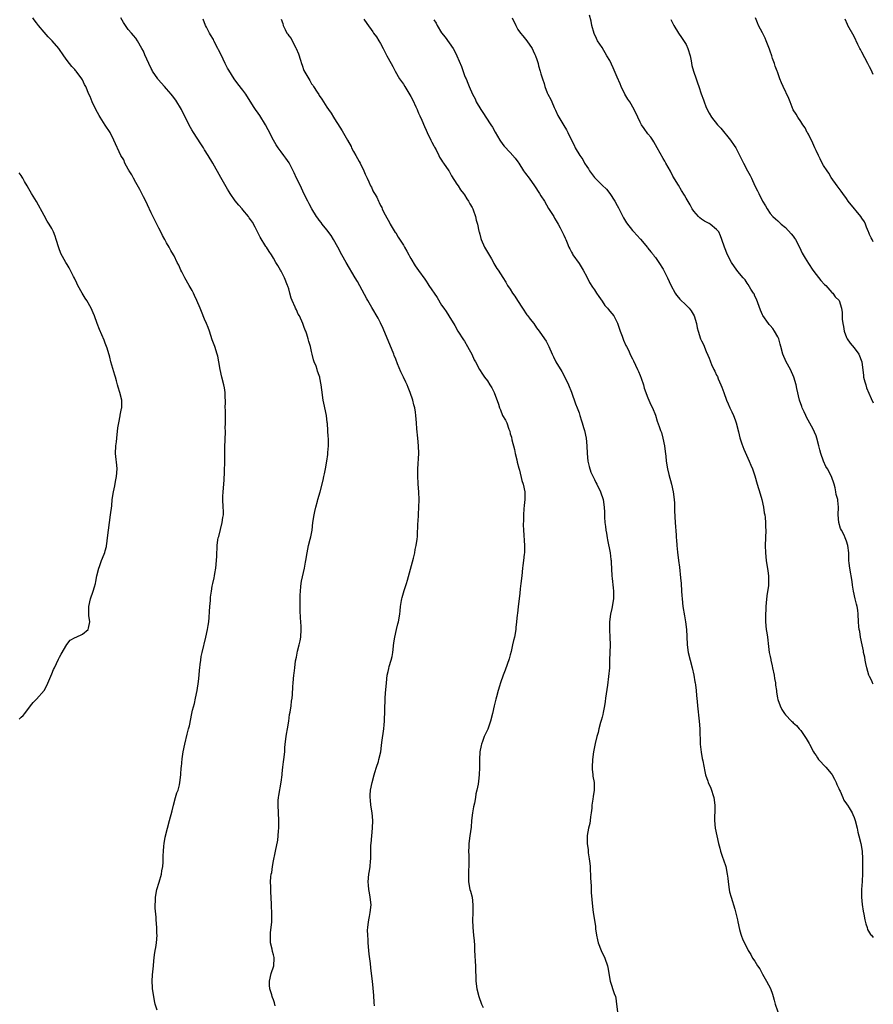
# Model space of a CAD drawing. Units: inches. Extents: x 2559000 to 2562000, y 1557000 to 1560000.
# Drawn here: x 2561777 to 2562000, y 1558267 to 1558524 of the extents above; entities that cross this region are included whole.
import ezdxf

# ---------------------------------------------------------------- set-up
doc = ezdxf.new("R2010")
doc.units = ezdxf.units.IN
doc.header["$MEASUREMENT"] = 0
doc.layers.add('LD25591557_10ft', color=82, linetype='Continuous')

msp = doc.modelspace()

# ---------------------------------------------------------------- linework, layer by layer
at = {"layer": 'LD25591557_10ft'}
for points, elevation in [([(2561812.59, 1558265.41), (2561812.04, 1558267), (2561811.86, 1558267.86), (2561811.45, 1558270.55), (2561811.39, 1558271), (2561811.38, 1558271.38), (2561811.23, 1558273), (2561811.34, 1558274.66), (2561811.45, 1558275.45), (2561811.62, 1558277), (2561811.71, 1558278.29), (2561811.91, 1558279.91), (2561812.05, 1558281), (2561812.22, 1558281.78), (2561812.39, 1558283), (2561812.56, 1558285), (2561812.52, 1558285.48), (2561812.49, 1558287), (2561812.31, 1558289), (2561812.28, 1558289.72), (2561812.05, 1558292.05), (2561812.04, 1558293), (2561812.1, 1558293.9), (2561812.12, 1558295), (2561812.5, 1558297), (2561813.09, 1558298.91), (2561813.67, 1558301), (2561813.83, 1558301.83), (2561814.02, 1558303), (2561814.14, 1558304.14), (2561814.18, 1558305.82), (2561814.22, 1558307), (2561814.32, 1558308.32), (2561814.4, 1558309), (2561814.69, 1558310.69), (2561815.27, 1558313), (2561815.82, 1558315), (2561816.47, 1558317.53), (2561816.81, 1558319), (2561817.39, 1558321), (2561817.76, 1558322.24), (2561818.03, 1558323), (2561818.39, 1558324.39), (2561818.54, 1558325), (2561818.77, 1558327), (2561818.87, 1558328.87), (2561818.91, 1558329.09), (2561819.13, 1558331.13), (2561819.42, 1558333), (2561819.8, 1558335), (2561820.42, 1558337.58), (2561820.81, 1558339), (2561821, 1558339.82), (2561821.65, 1558343), (2561821.85, 1558343.85), (2561822.33, 1558345.67), (2561822.63, 1558347), (2561823.03, 1558349), (2561823.38, 1558351.38), (2561823.55, 1558353), (2561823.64, 1558354.36), (2561823.72, 1558355), (2561823.85, 1558355.85), (2561823.96, 1558357), (2561824.11, 1558357.89), (2561824.36, 1558359), (2561825.34, 1558363), (2561825.77, 1558365), (2561825.96, 1558366.04), (2561826.06, 1558367), (2561826.15, 1558368.15), (2561826.3, 1558369.7), (2561826.39, 1558371), (2561826.53, 1558372.53), (2561826.57, 1558373.43), (2561826.77, 1558375), (2561827, 1558376.32), (2561827.14, 1558377), (2561827.51, 1558378.49), (2561827.6, 1558379), (2561827.67, 1558379.67), (2561827.92, 1558381), (2561828.11, 1558383), (2561828.17, 1558384.17), (2561828.28, 1558387), (2561828.46, 1558388.46), (2561828.55, 1558389), (2561828.67, 1558389.33), (2561829.11, 1558391.11), (2561829.59, 1558393), (2561829.74, 1558394.26), (2561829.89, 1558395), (2561829.92, 1558395.92), (2561829.87, 1558397), (2561829.76, 1558399), (2561829.77, 1558399.77), (2561829.82, 1558401), (2561830.09, 1558404.09), (2561830.21, 1558406.21), (2561830.3, 1558409), (2561830.28, 1558410.28), (2561830.31, 1558411), (2561830.29, 1558412.29), (2561830.32, 1558413), (2561830.33, 1558414.33), (2561830.42, 1558417), (2561830.41, 1558417.59), (2561830.47, 1558419), (2561830.48, 1558420.48), (2561830.44, 1558421), (2561830.44, 1558422.44), (2561830.4, 1558423), (2561830.44, 1558424.44), (2561830.42, 1558425), (2561830.38, 1558425.62), (2561830.35, 1558427), (2561830.17, 1558428.17), (2561830.01, 1558429), (2561829.53, 1558431), (2561829.09, 1558433), (2561828.75, 1558435), (2561828.45, 1558436.45), (2561828.31, 1558437), (2561827.64, 1558439), (2561827.45, 1558439.45), (2561827, 1558440.77), (2561826.27, 1558443), (2561825.94, 1558443.94), (2561825.52, 1558445), (2561825, 1558446.16), (2561824.18, 1558448.18), (2561823.81, 1558449), (2561822.98, 1558451), (2561822.38, 1558452.38), (2561822.08, 1558453), (2561821.7, 1558453.69), (2561820.95, 1558455), (2561819.77, 1558457), (2561819, 1558458.55), (2561818.76, 1558459), (2561818.26, 1558460.26), (2561817.85, 1558461), (2561817, 1558462.75), (2561816.87, 1558463), (2561816.12, 1558464.12), (2561815.67, 1558465), (2561815, 1558466.15), (2561814.57, 1558467), (2561814.01, 1558468.01), (2561813.53, 1558469), (2561813, 1558469.96), (2561812.46, 1558471), (2561811, 1558473.98), (2561810.08, 1558476.08), (2561809.58, 1558477), (2561809, 1558478.14), (2561808.57, 1558479), (2561808.07, 1558480.07), (2561807, 1558481.87), (2561806.36, 1558483), (2561805.9, 1558483.9), (2561805.21, 1558485), (2561805.15, 1558485.15), (2561805, 1558485.4), (2561804.14, 1558487), (2561803.81, 1558487.81), (2561803.08, 1558489), (2561801.26, 1558493), (2561800.23, 1558495), (2561799, 1558496.87), (2561797.66, 1558499), (2561797.41, 1558499.41), (2561796.54, 1558501), (2561795.53, 1558503), (2561795, 1558504.4), (2561794.73, 1558505), (2561793.91, 1558507), (2561793.56, 1558507.56), (2561793, 1558508.74), (2561792.85, 1558509), (2561791.35, 1558511), (2561791.19, 1558511.19), (2561791, 1558511.43), (2561790.25, 1558512.25), (2561789.61, 1558513), (2561789, 1558513.8), (2561788.12, 1558515), (2561786.82, 1558517), (2561785.11, 1558519), (2561784.04, 1558520.04), (2561783, 1558521.23), (2561781.49, 1558523), (2561781, 1558523.68), (2561780.42, 1558524.42), (2561780, 1558525)], 7220), ([(2561843.47, 1558266.53), (2561843.29, 1558267.29), (2561843, 1558268.12), (2561842.76, 1558268.76), (2561842.66, 1558269), (2561842.54, 1558269.46), (2561842.04, 1558271), (2561841.96, 1558271.96), (2561841.97, 1558273), (2561842.44, 1558275), (2561843.08, 1558277), (2561843.2, 1558279), (2561843.15, 1558279.15), (2561843, 1558279.85), (2561842.77, 1558280.77), (2561842.67, 1558281.33), (2561842.26, 1558283), (2561842.19, 1558285), (2561842.25, 1558285.75), (2561842.41, 1558287), (2561842.56, 1558288.56), (2561842.58, 1558289), (2561842.54, 1558289.46), (2561842.56, 1558291), (2561842.52, 1558292.52), (2561842.47, 1558293), (2561842.39, 1558295), (2561842.3, 1558296.3), (2561842.29, 1558297), (2561842.33, 1558297.67), (2561842.25, 1558299), (2561842.31, 1558300.31), (2561842.43, 1558301), (2561842.54, 1558301.46), (2561842.74, 1558303), (2561843, 1558304.46), (2561843.44, 1558306.56), (2561843.55, 1558307), (2561844.15, 1558309.85), (2561844.27, 1558311), (2561844.33, 1558312.33), (2561844.42, 1558313), (2561844.43, 1558313.57), (2561844.44, 1558315), (2561844.2, 1558319), (2561844.26, 1558320.26), (2561844.33, 1558321), (2561844.45, 1558321.55), (2561845.05, 1558325.05), (2561845.26, 1558327), (2561845.3, 1558327.3), (2561845.47, 1558329), (2561845.64, 1558330.36), (2561845.74, 1558331), (2561845.95, 1558333), (2561846, 1558334), (2561846.08, 1558335), (2561846.3, 1558337), (2561846.39, 1558337.61), (2561846.67, 1558339), (2561847, 1558341), (2561847.23, 1558342.77), (2561847.34, 1558343.34), (2561847.62, 1558345), (2561847.77, 1558346.23), (2561847.89, 1558347), (2561847.98, 1558347.98), (2561848.05, 1558349.95), (2561848.15, 1558351), (2561848.34, 1558353), (2561848.42, 1558353.58), (2561848.57, 1558355), (2561848.81, 1558356.81), (2561849, 1558357.79), (2561849.22, 1558358.78), (2561849.31, 1558359.31), (2561849.77, 1558361), (2561850.01, 1558361.99), (2561850.17, 1558363), (2561850.28, 1558365), (2561850.22, 1558365.78), (2561850.15, 1558367), (2561850.07, 1558368.07), (2561849.98, 1558369.98), (2561850.01, 1558371), (2561850.01, 1558372.01), (2561850.03, 1558373), (2561850.02, 1558373.98), (2561850.06, 1558375), (2561850.2, 1558376.2), (2561850.25, 1558377), (2561850.36, 1558377.64), (2561851.16, 1558381), (2561851.43, 1558382.57), (2561851.52, 1558383), (2561851.81, 1558385), (2561852.19, 1558387), (2561852.59, 1558388.59), (2561852.77, 1558389.23), (2561853.11, 1558391), (2561853.34, 1558393), (2561853.62, 1558395), (2561853.84, 1558395.84), (2561854.06, 1558397), (2561854.51, 1558398.51), (2561854.62, 1558399), (2561855.23, 1558401), (2561856.02, 1558404.02), (2561856.22, 1558405), (2561856.34, 1558405.66), (2561856.64, 1558407), (2561856.99, 1558409), (2561857.21, 1558410.79), (2561857.27, 1558411.27), (2561857.39, 1558413), (2561857.38, 1558414.62), (2561857.39, 1558415), (2561857.34, 1558415.34), (2561857.27, 1558417), (2561857.15, 1558418.85), (2561857.1, 1558419.1), (2561856.87, 1558421), (2561856.19, 1558424.19), (2561856, 1558425), (2561855.64, 1558427.64), (2561855.5, 1558429), (2561855.17, 1558430.83), (2561855.13, 1558431), (2561855, 1558431.41), (2561854.56, 1558432.56), (2561854.44, 1558433), (2561854.16, 1558433.84), (2561853.69, 1558435), (2561853.53, 1558435.53), (2561853.15, 1558437), (2561853, 1558437.74), (2561852.71, 1558439), (2561852.29, 1558440.29), (2561852.11, 1558441), (2561851.73, 1558442.27), (2561851.44, 1558443), (2561851.3, 1558443.3), (2561851, 1558444.27), (2561850.73, 1558445), (2561849.8, 1558447), (2561849.51, 1558447.51), (2561849, 1558448.64), (2561848.81, 1558449), (2561848.68, 1558449.32), (2561847.9, 1558451), (2561847.64, 1558451.64), (2561847.3, 1558453), (2561847, 1558454.08), (2561846.76, 1558454.76), (2561846.7, 1558455), (2561845.87, 1558457), (2561845, 1558458.72), (2561844.83, 1558459), (2561844.19, 1558460.19), (2561843.66, 1558461), (2561843, 1558462.11), (2561842.5, 1558463), (2561841.88, 1558463.88), (2561841.16, 1558465), (2561841, 1558465.21), (2561839.57, 1558467.57), (2561838.85, 1558469), (2561838.21, 1558470.21), (2561837.5, 1558471.5), (2561837, 1558472.24), (2561836.69, 1558472.69), (2561836.44, 1558473), (2561835, 1558474.77), (2561834.79, 1558475), (2561833.98, 1558475.98), (2561833, 1558477.1), (2561831.71, 1558479), (2561831.45, 1558479.45), (2561831, 1558480.13), (2561829.23, 1558483.23), (2561827.14, 1558487), (2561825.95, 1558489), (2561825, 1558490.46), (2561824.68, 1558491), (2561824.03, 1558492.03), (2561822.07, 1558495), (2561821.68, 1558495.68), (2561820.92, 1558496.92), (2561818.92, 1558501), (2561817.48, 1558503.47), (2561816.59, 1558504.59), (2561816.24, 1558505), (2561815, 1558506.4), (2561814.45, 1558507), (2561812.84, 1558508.84), (2561812.72, 1558509), (2561811.39, 1558511), (2561811.25, 1558511.25), (2561811, 1558511.76), (2561810.35, 1558513), (2561809.34, 1558515.34), (2561809, 1558516.22), (2561808.59, 1558517), (2561807.43, 1558519), (2561807, 1558519.62), (2561806.34, 1558520.34), (2561805.83, 1558521), (2561805, 1558521.94), (2561803.73, 1558523.73), (2561803.03, 1558525)], 7210), ([(2561869.45, 1558266.55), (2561869.38, 1558267.38), (2561869.25, 1558269.25), (2561869.13, 1558271.13), (2561868.95, 1558273), (2561868.7, 1558275), (2561868.5, 1558276.5), (2561868.42, 1558277.58), (2561868.05, 1558280.05), (2561867.99, 1558281), (2561867.8, 1558283), (2561867.77, 1558283.77), (2561867.67, 1558285), (2561867.63, 1558286.36), (2561867.68, 1558287), (2561867.83, 1558287.83), (2561867.95, 1558289), (2561868.11, 1558289.89), (2561868.36, 1558291), (2561868.54, 1558293), (2561868.33, 1558295), (2561868.1, 1558296.1), (2561867.95, 1558297), (2561867.88, 1558298.12), (2561867.8, 1558299), (2561867.97, 1558301), (2561868.13, 1558301.87), (2561868.28, 1558303), (2561868.38, 1558304.38), (2561868.46, 1558305), (2561868.5, 1558305.5), (2561868.49, 1558307), (2561868.53, 1558308.53), (2561868.56, 1558309), (2561868.75, 1558311), (2561868.96, 1558313), (2561869.01, 1558314.99), (2561868.82, 1558317), (2561868.48, 1558319), (2561868.37, 1558320.37), (2561868.29, 1558321), (2561868.32, 1558321.68), (2561868.44, 1558323), (2561868.85, 1558325), (2561869.37, 1558327), (2561869.56, 1558327.56), (2561869.97, 1558329), (2561870.46, 1558330.46), (2561870.62, 1558331), (2561871.07, 1558333), (2561871.32, 1558334.68), (2561871.4, 1558335.4), (2561871.92, 1558339), (2561872.01, 1558340.01), (2561872.09, 1558341), (2561872.1, 1558341.9), (2561872.14, 1558343), (2561872.18, 1558345), (2561872.24, 1558345.76), (2561872.28, 1558347), (2561872.35, 1558348.35), (2561872.55, 1558351), (2561872.78, 1558353), (2561873, 1558354), (2561873.21, 1558354.79), (2561873.33, 1558355.33), (2561873.85, 1558357), (2561874.08, 1558357.92), (2561874.27, 1558359), (2561874.54, 1558361.46), (2561874.74, 1558363), (2561875.18, 1558365), (2561875.57, 1558366.43), (2561875.71, 1558367), (2561876.08, 1558369), (2561876.14, 1558369.86), (2561876.29, 1558371), (2561876.54, 1558372.54), (2561876.58, 1558373), (2561876.66, 1558373.34), (2561877, 1558374.54), (2561877.2, 1558375.2), (2561877.82, 1558377), (2561878.1, 1558377.9), (2561879.67, 1558383.67), (2561879.98, 1558385), (2561880.11, 1558385.89), (2561880.4, 1558387), (2561880.61, 1558388.61), (2561880.68, 1558389.32), (2561880.77, 1558392.77), (2561880.84, 1558393.16), (2561881.07, 1558397), (2561881.12, 1558398.88), (2561881.03, 1558401), (2561880.87, 1558403), (2561880.75, 1558405.25), (2561880.77, 1558407), (2561881.02, 1558410.98), (2561881.01, 1558413), (2561880.83, 1558415), (2561880.55, 1558417.45), (2561880.41, 1558419), (2561880.26, 1558421), (2561880.15, 1558421.85), (2561879.99, 1558423), (2561879.76, 1558423.76), (2561879.47, 1558425), (2561878.8, 1558427), (2561878.27, 1558428.27), (2561878, 1558429), (2561877.69, 1558429.69), (2561877.06, 1558431), (2561876.35, 1558432.35), (2561875.49, 1558434.51), (2561875, 1558435.66), (2561874.62, 1558436.62), (2561874.49, 1558437), (2561871.7, 1558443.7), (2561871, 1558445.16), (2561870.38, 1558446.38), (2561868.75, 1558449.25), (2561867.73, 1558451), (2561867.44, 1558451.44), (2561865, 1558455.97), (2561864.41, 1558457), (2561862, 1558461), (2561860.87, 1558463), (2561859.82, 1558465), (2561858.71, 1558467), (2561858.07, 1558468.07), (2561857, 1558469.51), (2561855.78, 1558471), (2561855.46, 1558471.46), (2561855, 1558472.05), (2561854.6, 1558472.6), (2561854.27, 1558473), (2561853.01, 1558475), (2561852.36, 1558476.36), (2561851.99, 1558477), (2561851, 1558478.99), (2561850.08, 1558481), (2561849.06, 1558483.06), (2561848.43, 1558484.43), (2561848.15, 1558485), (2561847.08, 1558487.08), (2561846.28, 1558488.28), (2561845.76, 1558489), (2561845, 1558489.97), (2561844.25, 1558491), (2561843.75, 1558491.75), (2561842.99, 1558492.99), (2561841.66, 1558495.66), (2561840.93, 1558497), (2561839.42, 1558499.42), (2561839, 1558500.03), (2561838.3, 1558501), (2561837.77, 1558501.77), (2561835.76, 1558505), (2561835, 1558506.1), (2561833.72, 1558507.72), (2561832.75, 1558509), (2561831.3, 1558511.3), (2561831, 1558511.82), (2561830.38, 1558513), (2561829.84, 1558514.16), (2561829.28, 1558515.28), (2561828.62, 1558516.62), (2561828.47, 1558517), (2561827.42, 1558519), (2561827.29, 1558519.29), (2561826.57, 1558520.57), (2561826.3, 1558521), (2561825.48, 1558522.52), (2561825.24, 1558523), (2561824.65, 1558524.65)], 7200), ([(2561845, 1558524.64), (2561845.46, 1558523.46), (2561845.57, 1558523), (2561846.08, 1558521.92), (2561846.55, 1558521), (2561846.74, 1558520.74), (2561847, 1558520.31), (2561847.6, 1558519.6), (2561847.88, 1558519), (2561848.83, 1558517.17), (2561848.96, 1558516.96), (2561849.56, 1558515.56), (2561850.05, 1558513.95), (2561850.37, 1558513), (2561850.56, 1558512.56), (2561851, 1558511.21), (2561851.2, 1558510.8), (2561852.23, 1558509), (2561852.55, 1558508.55), (2561853, 1558507.74), (2561853.32, 1558507.33), (2561853.5, 1558507), (2561854.42, 1558505.58), (2561854.9, 1558504.9), (2561855, 1558504.7), (2561855.71, 1558503.71), (2561856.13, 1558503), (2561857, 1558501.61), (2561857.4, 1558501), (2561858.08, 1558500.08), (2561858.73, 1558499), (2561859, 1558498.6), (2561860.38, 1558496.38), (2561861, 1558495.43), (2561862.39, 1558493), (2561863.31, 1558491.31), (2561863.46, 1558491), (2561863.97, 1558490.03), (2561864.53, 1558489), (2561865, 1558488.17), (2561865.44, 1558487.44), (2561865.67, 1558487), (2561866.65, 1558485), (2561867, 1558484.1), (2561867.54, 1558483), (2561867.95, 1558482.05), (2561868.44, 1558481), (2561868.65, 1558480.65), (2561869, 1558479.75), (2561869.29, 1558479.29), (2561869.42, 1558479), (2561870.08, 1558478.08), (2561870.48, 1558477), (2561870.69, 1558476.69), (2561871, 1558475.9), (2561871.35, 1558475.35), (2561871.47, 1558475), (2561871.9, 1558474.1), (2561873, 1558472.06), (2561873.41, 1558471.41), (2561873.59, 1558471), (2561874.87, 1558468.87), (2561875, 1558468.7), (2561875.62, 1558467.62), (2561877, 1558465.56), (2561877.34, 1558465), (2561877.92, 1558463.92), (2561878.46, 1558463), (2561878.64, 1558462.65), (2561879, 1558462.07), (2561880.11, 1558460.11), (2561881, 1558458.92), (2561882.6, 1558456.6), (2561883, 1558456.07), (2561883.43, 1558455.43), (2561883.7, 1558455), (2561885.82, 1558451.81), (2561887, 1558449.85), (2561887.61, 1558449), (2561888.17, 1558448.17), (2561888.91, 1558447), (2561890.46, 1558444.46), (2561891.28, 1558443), (2561892.75, 1558440.75), (2561893, 1558440.38), (2561893.82, 1558439), (2561894.2, 1558438.2), (2561894.9, 1558437), (2561895.52, 1558435.52), (2561895.86, 1558435), (2561896.97, 1558432.97), (2561897.75, 1558431.75), (2561898.28, 1558431), (2561899, 1558430.02), (2561899.66, 1558429), (2561900.16, 1558428.16), (2561900.76, 1558427), (2561901.89, 1558423.89), (2561902.16, 1558423), (2561902.42, 1558422.42), (2561902.99, 1558421), (2561903.72, 1558419.72), (2561904.06, 1558419), (2561904.63, 1558417.37), (2561904.83, 1558416.84), (2561905, 1558416.15), (2561905.3, 1558415.3), (2561905.37, 1558414.63), (2561906.06, 1558412.06), (2561906.25, 1558411), (2561906.67, 1558409.33), (2561906.77, 1558408.77), (2561907.19, 1558407.19), (2561907.37, 1558406.63), (2561907.98, 1558403.98), (2561908.34, 1558403), (2561908.81, 1558401), (2561908.82, 1558400.82), (2561908.8, 1558399), (2561908.6, 1558397.4), (2561908.57, 1558396.57), (2561908.46, 1558395), (2561908.44, 1558393.56), (2561908.39, 1558392.39), (2561908.43, 1558391), (2561908.7, 1558387), (2561908.67, 1558385.33), (2561908.68, 1558385), (2561908.65, 1558384.65), (2561908.46, 1558383), (2561908.28, 1558381.72), (2561908.2, 1558381), (2561907.98, 1558379), (2561907.78, 1558377), (2561907.6, 1558375.6), (2561907.5, 1558374.5), (2561907.28, 1558373), (2561907.02, 1558371.02), (2561906.84, 1558369.16), (2561906.79, 1558368.79), (2561906.63, 1558367), (2561906.48, 1558365.52), (2561906.41, 1558365), (2561906.07, 1558363), (2561905.86, 1558362.14), (2561905.61, 1558361), (2561905.2, 1558359.2), (2561905, 1558358.38), (2561904.71, 1558357.29), (2561903.67, 1558354.33), (2561903.13, 1558353), (2561902.42, 1558351), (2561902.2, 1558350.2), (2561901.81, 1558349), (2561901.39, 1558347.39), (2561901.22, 1558346.79), (2561900.8, 1558345), (2561900.37, 1558343), (2561899.85, 1558341), (2561899.1, 1558338.9), (2561898.44, 1558337.56), (2561898.19, 1558337), (2561897.71, 1558335.71), (2561897.43, 1558335), (2561897.35, 1558334.65), (2561897.01, 1558333), (2561896.9, 1558331), (2561896.92, 1558329.08), (2561896.91, 1558328.91), (2561896.88, 1558327), (2561896.68, 1558325.32), (2561896.56, 1558324.56), (2561896.24, 1558323), (2561896.01, 1558321.99), (2561895.86, 1558321), (2561895.6, 1558319.6), (2561895.38, 1558318.62), (2561895.09, 1558317), (2561894.86, 1558315), (2561894.71, 1558313.29), (2561894.4, 1558311), (2561894.16, 1558309), (2561894.16, 1558308.16), (2561894.09, 1558307), (2561894.1, 1558305.9), (2561894.13, 1558305), (2561894.12, 1558304.12), (2561894.15, 1558303), (2561894.09, 1558302.09), (2561894.06, 1558300.06), (2561894.07, 1558299), (2561894.41, 1558297), (2561894.55, 1558296.55), (2561894.98, 1558294.98), (2561895.22, 1558293), (2561895.18, 1558290.82), (2561895.09, 1558289), (2561895.17, 1558287), (2561895.39, 1558285), (2561895.51, 1558283.51), (2561895.58, 1558282.42), (2561895.62, 1558281), (2561895.68, 1558279.68), (2561895.84, 1558278.16), (2561895.89, 1558277), (2561895.9, 1558275.9), (2561895.96, 1558274.04), (2561896.01, 1558273), (2561896.27, 1558271), (2561896.75, 1558269), (2561897.47, 1558267), (2561897.93, 1558266.07)], 7190), ([(2561866.66, 1558524.66), (2561867.46, 1558523.46), (2561869, 1558521.28), (2561869.23, 1558521), (2561870, 1558519.99), (2561870.59, 1558519), (2561871, 1558518.24), (2561871.7, 1558517), (2561872.71, 1558515), (2561873, 1558514.4), (2561874.24, 1558512.24), (2561874.86, 1558511), (2561876.01, 1558509), (2561877, 1558507.59), (2561877.35, 1558507), (2561879, 1558504.44), (2561879.48, 1558503.48), (2561880.26, 1558501.74), (2561880.59, 1558501), (2561880.7, 1558500.7), (2561881, 1558500.07), (2561881.31, 1558499.31), (2561881.81, 1558498.19), (2561882.52, 1558496.52), (2561883, 1558495.58), (2561883.26, 1558495), (2561884.22, 1558493), (2561884.45, 1558492.45), (2561885, 1558491.47), (2561885.15, 1558491.15), (2561885.58, 1558490.42), (2561886.3, 1558489), (2561886.5, 1558488.5), (2561887, 1558487.78), (2561887.29, 1558487.29), (2561887.53, 1558487), (2561888.9, 1558485), (2561889, 1558484.84), (2561889.64, 1558483.64), (2561891, 1558481.47), (2561891.32, 1558481), (2561891.95, 1558479.95), (2561892.78, 1558479), (2561893, 1558478.66), (2561893.61, 1558477.61), (2561894.07, 1558477), (2561894.37, 1558476.37), (2561895, 1558475.38), (2561895.17, 1558475), (2561895.27, 1558474.73), (2561895.89, 1558473), (2561896.09, 1558472.09), (2561896.4, 1558471), (2561896.8, 1558469.2), (2561896.83, 1558469), (2561897, 1558468.41), (2561897.27, 1558467.27), (2561897.37, 1558467), (2561898.27, 1558465), (2561900.08, 1558461.92), (2561900.59, 1558461), (2561900.71, 1558460.71), (2561901.43, 1558459.43), (2561901.78, 1558459), (2561903, 1558457.02), (2561903.8, 1558455.8), (2561904.3, 1558455), (2561905, 1558454.01), (2561905.6, 1558453), (2561906.21, 1558452.21), (2561906.89, 1558451), (2561908.15, 1558449), (2561909.33, 1558447.33), (2561909.59, 1558447), (2561910.18, 1558446.18), (2561911.11, 1558445), (2561911.85, 1558443.85), (2561912.53, 1558443), (2561913.97, 1558441), (2561914.37, 1558440.37), (2561915.09, 1558439), (2561915.93, 1558437), (2561916.29, 1558436.29), (2561916.88, 1558435), (2561918.46, 1558432.46), (2561919.2, 1558431.2), (2561920.22, 1558429), (2561921, 1558427.07), (2561922.05, 1558424.05), (2561922.49, 1558423), (2561923, 1558421.65), (2561923.22, 1558421), (2561923.6, 1558419.6), (2561923.83, 1558419), (2561924.18, 1558417.82), (2561924.39, 1558417), (2561924.85, 1558415), (2561925.05, 1558413.05), (2561925.11, 1558411), (2561925.3, 1558409), (2561925.61, 1558407.61), (2561926.11, 1558406.11), (2561926.74, 1558404.74), (2561927, 1558404.21), (2561927.42, 1558403.42), (2561927.68, 1558403), (2561928.64, 1558401), (2561929.26, 1558399), (2561929.57, 1558397), (2561929.64, 1558395.64), (2561929.67, 1558394.33), (2561929.75, 1558393), (2561929.91, 1558391.91), (2561929.99, 1558391), (2561930.15, 1558390.15), (2561930.32, 1558389), (2561930.43, 1558388.43), (2561931.1, 1558385), (2561931.32, 1558383.32), (2561931.35, 1558383), (2561931.36, 1558382.64), (2561931.6, 1558379), (2561931.69, 1558378.31), (2561931.9, 1558375.9), (2561932.03, 1558375), (2561932.03, 1558373.97), (2561932.01, 1558373), (2561931.53, 1558370.47), (2561931.19, 1558369), (2561930.96, 1558367), (2561930.94, 1558364.94), (2561931.05, 1558363), (2561931.1, 1558361), (2561930.99, 1558356.99), (2561930.92, 1558355), (2561930.71, 1558352.71), (2561930.41, 1558350.41), (2561929.91, 1558347), (2561929.82, 1558346.18), (2561929.61, 1558345), (2561929.27, 1558343.27), (2561929.21, 1558342.79), (2561929, 1558342.01), (2561928.81, 1558341.19), (2561928.63, 1558340.63), (2561928.18, 1558339), (2561927.96, 1558338.04), (2561927.62, 1558337), (2561927.18, 1558335.18), (2561926.78, 1558333), (2561926.52, 1558331), (2561926.44, 1558329), (2561926.46, 1558328.46), (2561926.61, 1558327), (2561926.63, 1558326.63), (2561926.9, 1558325), (2561926.96, 1558323), (2561926.66, 1558321.34), (2561926.59, 1558320.59), (2561926.32, 1558319), (2561926.29, 1558318.29), (2561926.18, 1558317), (2561926.02, 1558316.02), (2561925.91, 1558315), (2561925.78, 1558314.22), (2561925.43, 1558313), (2561925.1, 1558311.1), (2561925.09, 1558311), (2561925.14, 1558309), (2561925.37, 1558307.37), (2561925.4, 1558306.6), (2561925.65, 1558305), (2561925.81, 1558303.81), (2561925.86, 1558303), (2561925.89, 1558301.89), (2561925.98, 1558301), (2561925.94, 1558299.94), (2561926.04, 1558299), (2561926.14, 1558297.86), (2561926.13, 1558297), (2561926.18, 1558296.18), (2561926.49, 1558292.49), (2561926.67, 1558291), (2561927, 1558288.92), (2561927.29, 1558287.29), (2561927.31, 1558286.69), (2561927.53, 1558285), (2561927.81, 1558283.81), (2561927.97, 1558283), (2561928.76, 1558281), (2561929.72, 1558279), (2561930.45, 1558277), (2561930.54, 1558276.54), (2561931.09, 1558273), (2561932.19, 1558269.81), (2561932.49, 1558269), (2561932.57, 1558268.57), (2561932.77, 1558267), (2561933.07, 1558265)], 7180), ([(2561885, 1558524.5), (2561885.56, 1558523.56), (2561885.82, 1558523), (2561887, 1558521.03), (2561887.92, 1558519.92), (2561890.01, 1558517), (2561890.39, 1558516.39), (2561891.02, 1558515), (2561892.22, 1558512.22), (2561893, 1558509.94), (2561893.29, 1558509.29), (2561893.4, 1558509), (2561893.91, 1558507.91), (2561894.24, 1558507), (2561895.1, 1558505), (2561895.76, 1558503.76), (2561896.08, 1558503), (2561897.26, 1558501), (2561897.97, 1558499.97), (2561898.58, 1558499), (2561899.92, 1558497), (2561900.34, 1558496.34), (2561901, 1558495.1), (2561902.26, 1558493), (2561903, 1558491.82), (2561903.38, 1558491.38), (2561905, 1558489.73), (2561906.26, 1558488.26), (2561907, 1558487.31), (2561907.19, 1558487), (2561908.48, 1558485), (2561909, 1558484.3), (2561909.9, 1558483), (2561911.32, 1558481), (2561912.66, 1558479), (2561913, 1558478.44), (2561913.93, 1558477), (2561915, 1558475.15), (2561916.36, 1558473), (2561916.58, 1558472.58), (2561917, 1558471.91), (2561917.53, 1558471), (2561918.01, 1558470.01), (2561918.6, 1558469), (2561919, 1558468.17), (2561919.33, 1558467.33), (2561919.51, 1558467), (2561919.88, 1558466.12), (2561920.31, 1558465), (2561920.54, 1558464.54), (2561921, 1558463.69), (2561921.23, 1558463.23), (2561921.37, 1558463), (2561923, 1558460.76), (2561924.06, 1558459), (2561925, 1558457.23), (2561925.75, 1558455.75), (2561926.5, 1558454.5), (2561927, 1558453.86), (2561927.57, 1558453), (2561928.13, 1558452.13), (2561929, 1558450.88), (2561929.76, 1558449.76), (2561930.39, 1558449), (2561930.65, 1558448.65), (2561931, 1558448.29), (2561931.6, 1558447.6), (2561932.06, 1558447), (2561933.09, 1558445.09), (2561933.56, 1558443.56), (2561933.75, 1558443), (2561934.25, 1558441.75), (2561934.63, 1558440.63), (2561935.26, 1558439.26), (2561935.4, 1558439), (2561935.81, 1558438.19), (2561936.58, 1558436.58), (2561937, 1558435.78), (2561937.26, 1558435.26), (2561938.32, 1558433), (2561938.51, 1558432.51), (2561939, 1558431.42), (2561939.27, 1558430.73), (2561939.84, 1558429), (2561940.07, 1558428.07), (2561941, 1558425.6), (2561941.77, 1558423.77), (2561942.22, 1558423), (2561943, 1558421.05), (2561943.47, 1558419.47), (2561943.92, 1558418.08), (2561944.32, 1558417), (2561944.53, 1558416.53), (2561944.93, 1558415), (2561945.33, 1558413), (2561945.5, 1558411.51), (2561945.69, 1558410.31), (2561945.81, 1558409), (2561946.14, 1558407), (2561946.49, 1558405.51), (2561947.17, 1558403), (2561947.61, 1558401), (2561947.87, 1558399), (2561947.93, 1558398.07), (2561947.98, 1558397), (2561948.01, 1558396.01), (2561948.16, 1558393), (2561948.37, 1558389.63), (2561948.41, 1558389), (2561948.47, 1558388.47), (2561948.56, 1558387), (2561948.75, 1558385.25), (2561949.05, 1558383.05), (2561949.26, 1558381.26), (2561949.53, 1558378.47), (2561949.69, 1558377), (2561949.84, 1558375), (2561949.9, 1558373.9), (2561949.93, 1558373), (2561950.13, 1558371), (2561950.57, 1558368.57), (2561950.88, 1558367), (2561951.09, 1558365), (2561951.17, 1558363.17), (2561951.31, 1558361), (2561951.58, 1558359), (2561952.04, 1558357), (2561952.58, 1558355), (2561953.04, 1558353), (2561953.31, 1558351.31), (2561953.4, 1558351), (2561953.49, 1558350.51), (2561953.65, 1558349), (2561953.71, 1558347.71), (2561953.87, 1558346.13), (2561953.95, 1558345), (2561954.43, 1558341), (2561954.6, 1558339), (2561954.71, 1558335), (2561954.91, 1558332.91), (2561955.22, 1558331.22), (2561955.35, 1558330.65), (2561955.88, 1558327.88), (2561956.12, 1558327), (2561956.72, 1558325.28), (2561956.8, 1558325), (2561957.45, 1558323.45), (2561958.24, 1558321), (2561958.53, 1558319), (2561958.5, 1558318.5), (2561958.51, 1558317), (2561958.46, 1558316.46), (2561958.44, 1558315), (2561958.61, 1558313), (2561959.01, 1558311), (2561959.47, 1558309), (2561959.8, 1558307.8), (2561960.03, 1558307), (2561960.55, 1558305.45), (2561960.75, 1558304.75), (2561961.36, 1558303), (2561961.79, 1558301), (2561961.94, 1558299.94), (2561962.01, 1558299), (2561962.28, 1558297), (2561962.39, 1558296.39), (2561962.77, 1558295), (2561963.79, 1558291.79), (2561964.49, 1558289), (2561964.56, 1558288.56), (2561965, 1558286.47), (2561965.29, 1558285.29), (2561965.42, 1558285), (2561965.84, 1558283.84), (2561966.27, 1558283), (2561967.25, 1558281), (2561967.93, 1558279.93), (2561968.41, 1558279), (2561969, 1558278.24), (2561969.73, 1558277), (2561970.26, 1558276.26), (2561971, 1558274.79), (2561972.01, 1558273), (2561973.05, 1558271.05), (2561973.63, 1558269.63), (2561973.81, 1558269), (2561974.04, 1558268.04), (2561974.35, 1558267), (2561975.51, 1558263.51)], 7170), ([(2561905.52, 1558525), (2561906.41, 1558523), (2561907, 1558521.96), (2561907.68, 1558521), (2561908.25, 1558520.25), (2561909, 1558519.37), (2561909.29, 1558519), (2561910.69, 1558517), (2561911, 1558516.39), (2561911.4, 1558515.4), (2561911.6, 1558515), (2561911.96, 1558514.04), (2561912.27, 1558513), (2561912.41, 1558512.41), (2561912.82, 1558511), (2561913, 1558510.3), (2561913.38, 1558509), (2561913.82, 1558507.82), (2561913.99, 1558507), (2561914.65, 1558505.35), (2561914.81, 1558505), (2561915.61, 1558503.61), (2561915.82, 1558503), (2561916.48, 1558501.52), (2561916.81, 1558500.81), (2561917.47, 1558499.47), (2561917.73, 1558499), (2561919, 1558496.83), (2561919.72, 1558495.72), (2561920.09, 1558495), (2561921, 1558493), (2561921.69, 1558491.69), (2561922, 1558491), (2561923.17, 1558489), (2561923.94, 1558487.94), (2561924.44, 1558487), (2561925, 1558486.07), (2561925.45, 1558485.45), (2561925.73, 1558485), (2561926.26, 1558484.26), (2561927, 1558483.24), (2561927.22, 1558483), (2561929, 1558481.23), (2561930.14, 1558480.14), (2561931.04, 1558479.04), (2561932.32, 1558477), (2561933, 1558475.85), (2561933.3, 1558475.3), (2561934.46, 1558473), (2561934.63, 1558472.63), (2561935.4, 1558471.4), (2561937, 1558469.36), (2561937.35, 1558469), (2561938.11, 1558468.11), (2561939.06, 1558467.06), (2561940.89, 1558464.89), (2561941, 1558464.77), (2561941.78, 1558463.78), (2561942.43, 1558463), (2561942.68, 1558462.68), (2561943, 1558462.31), (2561943.86, 1558461), (2561945, 1558459.2), (2561946.11, 1558457), (2561947.01, 1558455.01), (2561948.13, 1558453), (2561948.45, 1558452.45), (2561949, 1558451.8), (2561949.38, 1558451.38), (2561951, 1558449.86), (2561951.8, 1558449), (2561952.31, 1558448.31), (2561953.09, 1558447), (2561953.72, 1558445), (2561953.93, 1558443.93), (2561954.14, 1558443), (2561954.77, 1558441), (2561955, 1558440.45), (2561955.52, 1558439.52), (2561956.26, 1558437.74), (2561956.73, 1558436.73), (2561957, 1558435.95), (2561957.3, 1558435.3), (2561957.4, 1558435), (2561957.69, 1558434.31), (2561958.29, 1558433), (2561958.54, 1558432.54), (2561959, 1558431.53), (2561959.18, 1558431.18), (2561959.43, 1558430.58), (2561960.13, 1558429), (2561960.38, 1558428.38), (2561960.86, 1558427), (2561961.6, 1558425), (2561962.01, 1558424.01), (2561962.49, 1558423), (2561963, 1558421.89), (2561963.39, 1558421), (2561963.81, 1558419.81), (2561964.11, 1558419), (2561964.71, 1558416.71), (2561965.08, 1558415.08), (2561965.56, 1558413.56), (2561966.12, 1558412.12), (2561967.51, 1558409), (2561967.94, 1558407.94), (2561968.34, 1558407), (2561969, 1558405.16), (2561969.63, 1558403), (2561970.43, 1558400.43), (2561970.85, 1558399), (2561971.29, 1558397), (2561971.47, 1558395.47), (2561971.58, 1558395), (2561971.68, 1558394.32), (2561971.77, 1558393), (2561971.79, 1558391.79), (2561971.85, 1558391), (2561971.72, 1558387), (2561971.79, 1558385), (2561971.99, 1558383), (2561972.37, 1558380.37), (2561972.55, 1558379), (2561972.54, 1558377.46), (2561972.56, 1558377), (2561972.53, 1558376.53), (2561972.17, 1558373.83), (2561971.97, 1558371.97), (2561971.9, 1558371), (2561971.87, 1558370.13), (2561971.79, 1558369), (2561971.8, 1558367), (2561972, 1558365), (2561972.13, 1558364.13), (2561972.28, 1558363), (2561972.56, 1558360.56), (2561972.77, 1558359), (2561973, 1558357.9), (2561973.15, 1558357.15), (2561973.16, 1558357), (2561973.51, 1558355.51), (2561973.59, 1558355), (2561974.01, 1558353), (2561974.15, 1558352.15), (2561974.36, 1558351), (2561974.42, 1558350.42), (2561974.62, 1558349), (2561974.65, 1558348.65), (2561974.92, 1558347), (2561975, 1558346.69), (2561975.6, 1558345), (2561976.09, 1558344.09), (2561976.75, 1558343), (2561977, 1558342.67), (2561978.6, 1558341), (2561978.82, 1558340.82), (2561979, 1558340.59), (2561979.88, 1558339.88), (2561980.6, 1558339), (2561981, 1558338.53), (2561982.46, 1558336.46), (2561983.2, 1558335.2), (2561983.29, 1558335), (2561984.37, 1558333), (2561984.58, 1558332.58), (2561985, 1558332.03), (2561985.39, 1558331.39), (2561985.69, 1558331), (2561987.53, 1558329), (2561989, 1558327.32), (2561989.23, 1558327), (2561989.84, 1558325.84), (2561990.26, 1558325), (2561990.47, 1558324.47), (2561991, 1558323.39), (2561991.15, 1558323), (2561991.3, 1558322.7), (2561992.04, 1558321), (2561992.32, 1558320.32), (2561993, 1558319.36), (2561993.12, 1558319.12), (2561993.22, 1558319), (2561993.65, 1558318.35), (2561994.47, 1558317), (2561994.62, 1558316.62), (2561995, 1558315.81), (2561995.29, 1558315), (2561995.73, 1558313), (2561995.99, 1558311.99), (2561996.2, 1558311), (2561996.71, 1558309), (2561997.06, 1558307), (2561997.16, 1558305), (2561997.16, 1558303.16), (2561997.14, 1558303), (2561997.13, 1558301.14), (2561997.05, 1558299.05), (2561996.92, 1558297), (2561996.9, 1558295), (2561997.06, 1558293.06), (2561997.3, 1558291.3), (2561997.49, 1558290.51), (2561997.77, 1558289), (2561998, 1558288), (2561998.37, 1558287), (2561998.5, 1558286.5), (2561999.23, 1558285.23), (2561999.49, 1558285), (2562000, 1558284.43)], 7160), ([(2562000, 1558350.72), (2561999.76, 1558351), (2561999.57, 1558351.57), (2561999, 1558352.66), (2561998.84, 1558353), (2561998.29, 1558355), (2561998.08, 1558356.08), (2561997.87, 1558357), (2561997.74, 1558357.74), (2561997.47, 1558359), (2561997.41, 1558359.41), (2561997.04, 1558361), (2561996.61, 1558363), (2561996.43, 1558364.43), (2561996.28, 1558365), (2561996.2, 1558365.8), (2561996.16, 1558367), (2561996.07, 1558369), (2561995.94, 1558370.06), (2561995.75, 1558371), (2561995.57, 1558371.57), (2561995.29, 1558373), (2561994.85, 1558375), (2561994.56, 1558376.56), (2561994.43, 1558377.57), (2561993.86, 1558381), (2561993.7, 1558382.3), (2561993.63, 1558383), (2561993.62, 1558383.62), (2561993.56, 1558385), (2561993.36, 1558387), (2561993, 1558388.09), (2561992.66, 1558389), (2561992.35, 1558389.65), (2561991.63, 1558391), (2561991.44, 1558391.44), (2561990.94, 1558393), (2561990.79, 1558395), (2561990.88, 1558397), (2561990.69, 1558398.69), (2561990.68, 1558399), (2561990.3, 1558400.3), (2561990.2, 1558401), (2561989.98, 1558402.02), (2561989.71, 1558403), (2561989.08, 1558405), (2561988.01, 1558407), (2561987.61, 1558407.61), (2561986.99, 1558408.99), (2561986.25, 1558411), (2561985.97, 1558411.97), (2561985.74, 1558413), (2561985.22, 1558415), (2561985, 1558415.61), (2561984.58, 1558416.58), (2561984.43, 1558417), (2561983.84, 1558418.16), (2561982.55, 1558420.55), (2561982.34, 1558421), (2561981.93, 1558421.93), (2561981.42, 1558423), (2561981.33, 1558423.33), (2561980.68, 1558425), (2561979.99, 1558427.99), (2561979.85, 1558429), (2561979.23, 1558431), (2561978.3, 1558433), (2561977.22, 1558435), (2561976.32, 1558437), (2561975.77, 1558439), (2561975.63, 1558439.63), (2561975.25, 1558441), (2561975, 1558441.58), (2561974.16, 1558443), (2561973.68, 1558443.68), (2561973, 1558444.47), (2561972.77, 1558444.77), (2561972.58, 1558445), (2561971.09, 1558447.09), (2561971, 1558447.25), (2561970.49, 1558448.49), (2561969.41, 1558451.41), (2561969, 1558452.21), (2561968.78, 1558452.78), (2561968.64, 1558453), (2561967.96, 1558454.04), (2561967.26, 1558455.26), (2561967, 1558455.56), (2561966.43, 1558456.43), (2561965.9, 1558457), (2561965, 1558458.07), (2561964.32, 1558459), (2561962.91, 1558461), (2561961.83, 1558463), (2561961.03, 1558465), (2561960.39, 1558467), (2561960, 1558468), (2561959.53, 1558469), (2561959, 1558469.64), (2561957.26, 1558471), (2561957, 1558471.17), (2561955.79, 1558471.79), (2561955, 1558472.34), (2561954.63, 1558472.63), (2561954.26, 1558473), (2561953, 1558474.42), (2561952.62, 1558475), (2561952.05, 1558476.05), (2561951, 1558477.81), (2561950.57, 1558478.57), (2561949.8, 1558479.8), (2561949, 1558481.24), (2561947.57, 1558483.57), (2561947, 1558484.68), (2561946.88, 1558484.88), (2561945.69, 1558487), (2561945.46, 1558487.46), (2561945, 1558488.19), (2561943.46, 1558491), (2561943, 1558491.75), (2561942.55, 1558492.55), (2561942.27, 1558493), (2561941.73, 1558493.73), (2561941, 1558494.64), (2561940, 1558496), (2561939.36, 1558497), (2561939, 1558497.69), (2561938.37, 1558499), (2561937.43, 1558501), (2561936.24, 1558503), (2561935.74, 1558503.74), (2561935, 1558505.05), (2561934.03, 1558507), (2561933.71, 1558507.7), (2561933, 1558509.43), (2561931.92, 1558511.92), (2561931, 1558513.82), (2561930.29, 1558515), (2561929, 1558517.23), (2561927.83, 1558519), (2561927.55, 1558519.55), (2561926.91, 1558520.91), (2561926.37, 1558523), (2561926.14, 1558524.14), (2561925.71, 1558525.71)], 7150), ([(2561947, 1558524.57), (2561947.78, 1558523), (2561948.99, 1558521), (2561949.81, 1558519.81), (2561951, 1558518), (2561951.43, 1558517), (2561952.03, 1558515), (2561952.31, 1558513.69), (2561952.51, 1558512.51), (2561952.9, 1558511), (2561953.6, 1558509), (2561954, 1558508), (2561954.3, 1558507), (2561954.94, 1558505.06), (2561955.55, 1558503.55), (2561955.72, 1558503), (2561956.19, 1558501.81), (2561956.66, 1558500.66), (2561957, 1558500.03), (2561957.61, 1558499), (2561959.23, 1558497), (2561960.09, 1558496.09), (2561962.63, 1558493), (2561963.61, 1558491.61), (2561963.98, 1558491), (2561965.69, 1558487.69), (2561966.03, 1558487), (2561967.09, 1558485), (2561967.74, 1558483.74), (2561968.1, 1558483), (2561969, 1558481.08), (2561969.7, 1558479.7), (2561970.07, 1558479), (2561971, 1558476.99), (2561971.8, 1558475.8), (2561972.19, 1558475), (2561973, 1558473.83), (2561973.71, 1558473), (2561974.42, 1558472.42), (2561975, 1558471.85), (2561975.46, 1558471.46), (2561975.91, 1558471), (2561977, 1558470.12), (2561978.52, 1558468.52), (2561979, 1558467.9), (2561979.39, 1558467.39), (2561979.63, 1558467), (2561980.65, 1558465), (2561981.41, 1558463.41), (2561982.14, 1558462.14), (2561983, 1558460.76), (2561984.16, 1558459), (2561985, 1558457.83), (2561986.28, 1558456.28), (2561987.25, 1558455.25), (2561987.53, 1558455), (2561989.16, 1558453.16), (2561989.38, 1558453), (2561990.02, 1558452.02), (2561991.02, 1558451), (2561991.67, 1558449), (2561991.89, 1558447.89), (2561991.88, 1558447), (2561991.81, 1558446.19), (2561992.01, 1558445), (2561992.22, 1558444.22), (2561992.33, 1558443), (2561993, 1558441.36), (2561993.16, 1558441), (2561993.91, 1558439.91), (2561995, 1558438.65), (2561996.2, 1558437), (2561996.99, 1558435), (2561997.39, 1558431.39), (2561997.47, 1558431), (2561997.76, 1558429.76), (2561998.02, 1558429), (2561998.23, 1558428.23), (2561999.41, 1558425.4), (2562000, 1558424.24)], 7140), ([(2562000, 1558466.42), (2561999.71, 1558467), (2561999.42, 1558467.42), (2561999, 1558468.33), (2561998.8, 1558468.8), (2561998.76, 1558469), (2561998.24, 1558470.24), (2561997.95, 1558471), (2561997.66, 1558471.66), (2561997, 1558472.62), (2561996.75, 1558473), (2561995.47, 1558474.53), (2561995.05, 1558475.05), (2561993.43, 1558477), (2561993, 1558477.68), (2561992.01, 1558479), (2561991.61, 1558479.61), (2561990.52, 1558481), (2561989, 1558483.21), (2561988.33, 1558484.33), (2561987.88, 1558485), (2561987, 1558486.38), (2561986.63, 1558487), (2561986.06, 1558488.06), (2561985.61, 1558489), (2561985, 1558490.32), (2561984.73, 1558491), (2561984.2, 1558492.2), (2561983, 1558494.53), (2561982.82, 1558494.82), (2561982.69, 1558495), (2561982.17, 1558496.17), (2561981.52, 1558497), (2561981, 1558497.89), (2561980.28, 1558499), (2561979.81, 1558499.81), (2561979, 1558500.94), (2561978.23, 1558503), (2561977.86, 1558503.86), (2561976.37, 1558507), (2561975.97, 1558507.97), (2561975.57, 1558509), (2561974.89, 1558510.89), (2561974.86, 1558511), (2561974.32, 1558512.32), (2561974.12, 1558513), (2561973.65, 1558514.35), (2561973.4, 1558515), (2561973, 1558516.28), (2561972.81, 1558516.81), (2561971.97, 1558519), (2561971.68, 1558519.68), (2561971, 1558521.02), (2561969.95, 1558523), (2561969.7, 1558523.7), (2561969.19, 1558525)], 7130), ([(2562000, 1558510.13), (2561999.42, 1558511.42), (2561999, 1558512.15), (2561998.71, 1558512.71), (2561998.58, 1558513), (2561997, 1558515.97), (2561996.68, 1558516.68), (2561996.48, 1558517), (2561995.96, 1558518.04), (2561995, 1558520.08), (2561993.37, 1558523), (2561993.25, 1558523.25), (2561992.67, 1558524.67)], 7120), ([(2561776.48, 1558341.52), (2561777, 1558342.05), (2561777.49, 1558342.51), (2561777.92, 1558343), (2561779.4, 1558345), (2561780.11, 1558345.89), (2561781, 1558346.8), (2561783, 1558349.05), (2561783.67, 1558350.33), (2561785, 1558353.43), (2561785.46, 1558354.54), (2561785.66, 1558355), (2561786.76, 1558357.24), (2561787, 1558357.74), (2561787.44, 1558358.56), (2561788.92, 1558361.08), (2561789.84, 1558362.16), (2561791.1, 1558362.9), (2561791.37, 1558363), (2561793, 1558363.78), (2561794.49, 1558365), (2561794.64, 1558365.36), (2561794.99, 1558367), (2561794.65, 1558368.65), (2561794.65, 1558369), (2561794.69, 1558369.31), (2561794.66, 1558371), (2561795.16, 1558373), (2561795.86, 1558375), (2561796.15, 1558376.15), (2561796.39, 1558377), (2561796.5, 1558377.5), (2561796.8, 1558379), (2561797.29, 1558381), (2561797.49, 1558381.49), (2561798, 1558383), (2561798.71, 1558384.71), (2561798.87, 1558385.13), (2561799, 1558385.56), (2561799.3, 1558386.7), (2561799.35, 1558387), (2561799.38, 1558387.38), (2561799.6, 1558389), (2561799.8, 1558391), (2561800.08, 1558393), (2561800.4, 1558395), (2561800.67, 1558397.33), (2561800.83, 1558399), (2561801.14, 1558401), (2561801.47, 1558402.53), (2561801.68, 1558403.68), (2561801.95, 1558405), (2561802.07, 1558407), (2561802, 1558408), (2561801.77, 1558410.23), (2561801.71, 1558411), (2561801.79, 1558413), (2561801.93, 1558414.07), (2561802.01, 1558415), (2561802.3, 1558417.7), (2561802.5, 1558419), (2561802.89, 1558420.89), (2561802.91, 1558421.09), (2561803, 1558421.49), (2561803.21, 1558422.79), (2561803.29, 1558423), (2561803.32, 1558423.32), (2561803.31, 1558425), (2561802.78, 1558427), (2561802.33, 1558428.33), (2561802.19, 1558429), (2561801.93, 1558430.07), (2561801.67, 1558431), (2561801.5, 1558431.5), (2561800.46, 1558435), (2561800.19, 1558436.19), (2561799.46, 1558438.54), (2561799.35, 1558439), (2561799, 1558439.88), (2561798.7, 1558440.71), (2561797.47, 1558443.47), (2561796.88, 1558445), (2561796.15, 1558447), (2561795.81, 1558447.81), (2561795.34, 1558449), (2561794.18, 1558451), (2561793.69, 1558451.69), (2561792.93, 1558452.93), (2561791.81, 1558455), (2561791.58, 1558455.58), (2561790.9, 1558456.9), (2561790.66, 1558457.34), (2561789.56, 1558459.56), (2561789, 1558460.45), (2561788.67, 1558461), (2561787.36, 1558463.36), (2561786.83, 1558464.83), (2561786.18, 1558467), (2561785.85, 1558467.85), (2561785.45, 1558469), (2561785, 1558469.85), (2561784.33, 1558471), (2561783.79, 1558471.79), (2561783, 1558473.29), (2561781, 1558476.96), (2561779.69, 1558479), (2561779, 1558480.27), (2561778.54, 1558481), (2561777.87, 1558482.13), (2561777.4, 1558483), (2561777.28, 1558483.28), (2561777, 1558483.71), (2561776.45, 1558484.45)], 7230)]:
    msp.add_lwpolyline(points, dxfattribs=dict(at, elevation=elevation))

doc.saveas('drawing.dxf')
